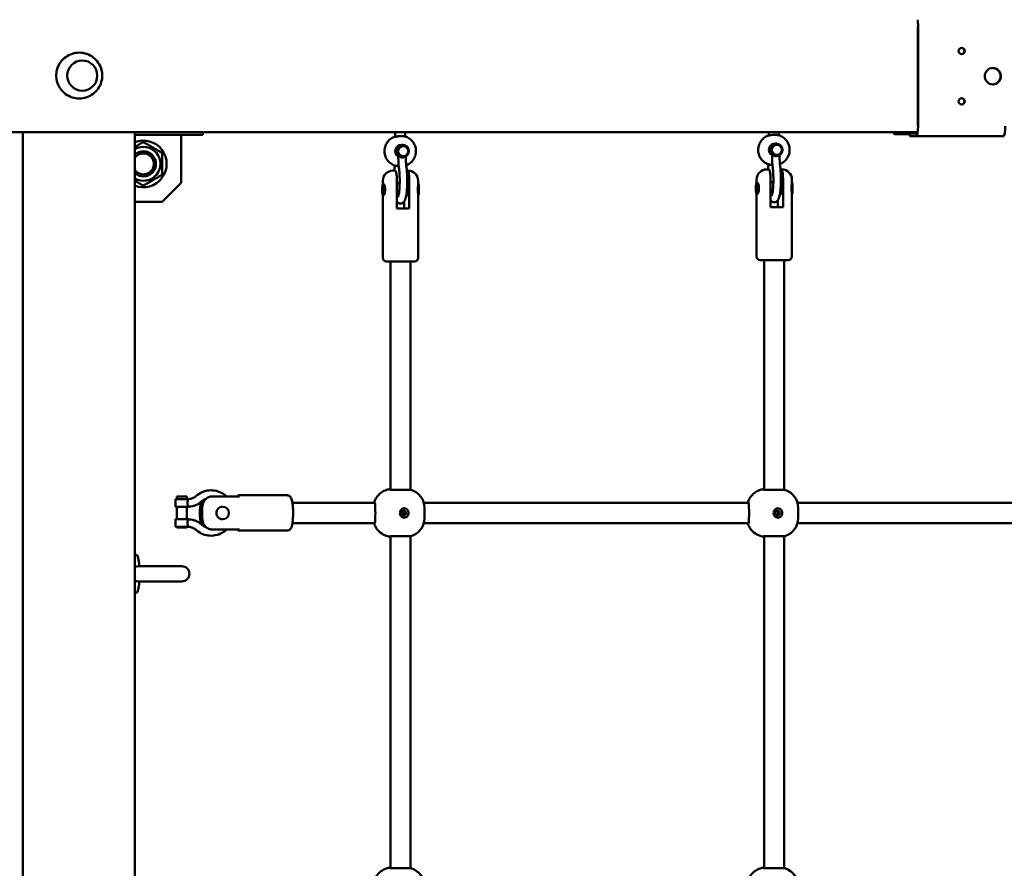
# Model space of a CAD drawing. Units: millimetres. Extents: x -5448 to 5727, y -3926 to 4142.
# Drawn here: x 4003 to 4784, y -419 to 253 of the extents above; entities that cross this region are included whole.
import ezdxf

# ---------------------------------------------------------------- set-up
doc = ezdxf.new("R2010")
doc.units = ezdxf.units.MM
doc.layers.add('Видимый контур (ГОСТ)', color=7, linetype='Continuous', lineweight=50)

msp = doc.modelspace()

# ---------------------------------------------------------------- linework, layer by layer
at = {"layer": 'Видимый контур (ГОСТ)'}
for p, q in [((4715.52, 169.2), (4715.52, 248.2)), ((4715.83, 248.2), (4715.83, 169.2)), ((514.37, 164.2), (4715.52, 164.2)), ((4005.85, 164.2), (4005.85, -1384.81)), ((4005.85, 164.2), (4094.74, 164.2)), ((4094.74, -1380.09), (4094.74, 164.2)), ((4148.83, 162.2), (4148.83, 164.2)), ((4301.22, 160.64), (4301.22, 164.2)), ((4309.22, 160.81), (4309.22, 164.2)), ((4597.52, 161.63), (4597.52, 164.2)), ((4605.52, 161.81), (4605.52, 164.2)), ((4140.39, 162.2), (4094.96, 162.2)), ((4131.52, 124.2), (4131.52, 162.2)), ((4148.83, 162.2), (4140.39, 162.2)), ((4697.19, 162.77), (4702.19, 162.77)), ((4709.39, 162.77), (4702.19, 162.77)), ((4709.39, 163.2), (4709.58, 163.2)), ((4709.39, 163.2), (4709.39, 161.2)), ((4709.58, 161.2), (4709.39, 161.2)), ((4709.58, 163.2), (4714.58, 163.2)), ((4709.58, 161.2), (4714.58, 161.2)), ((4783.72, 161.2), (4714.58, 161.2)), ((4306.24, 154.31), (4307.18, 154.31)), ((4307.18, 153.31), (4307.49, 153.31)), ((4602.55, 155.3), (4603.49, 155.3)), ((4603.49, 154.3), (4603.8, 154.3)), ((4303.71, 145.28), (4303.71, 144.31)), ((4307.18, 145.31), (4307.49, 145.31)), ((4309.71, 145.02), (4309.71, 144.31)), ((4600.02, 146.27), (4600.02, 145.3)), ((4603.49, 146.3), (4603.8, 146.3)), ((4606.02, 146.01), (4606.02, 145.3)), ((4299.46, 133.81), (4301.04, 133.81)), ((4310.46, 133.81), (4310.92, 133.81)), ((4310.92, 133.81), (4311.46, 133.81)), ((4595.77, 134.8), (4597.35, 134.8)), ((4606.76, 134.8), (4607.22, 134.8)), ((4607.22, 134.8), (4607.77, 134.8)), ((4291.46, 125.81), (4291.46, 123.68)), ((4302.57, 103.81), (4302.57, 125.81)), ((4312.44, 125.81), (4312.44, 103.81)), ((4319.46, 125.81), (4319.46, 123.3)), ((4587.77, 126.8), (4587.77, 124.67)), ((4598.87, 104.8), (4598.87, 126.8)), ((4608.75, 126.8), (4608.75, 104.8)), ((4615.77, 126.8), (4615.77, 124.3)), ((4131.52, 124.2), (4116.52, 109.2)), ((4291.67, 123.8), (4291.63, 123.8)), ((4304.78, 123.8), (4302.57, 123.8)), ((4587.97, 124.8), (4587.94, 124.8)), ((4601.09, 124.8), (4598.87, 124.8)), ((4291.46, 113.94), (4291.46, 64.81)), ((4291.67, 113.81), (4291.63, 113.81)), ((4303.79, 113.81), (4302.57, 113.81)), ((4308.35, 103.81), (4308.35, 109.34)), ((4310.43, 113.81), (4309.93, 113.81)), ((4319.46, 114.32), (4319.46, 64.81)), ((4587.77, 114.93), (4587.77, 65.8)), ((4587.97, 114.81), (4587.94, 114.81)), ((4600.1, 114.81), (4598.87, 114.81)), ((4604.66, 104.8), (4604.66, 110.34)), ((4606.74, 114.81), (4606.23, 114.81)), ((4615.77, 115.31), (4615.77, 65.8)), ((4094.74, 109.2), (4116.52, 109.2)), ((4302.57, 103.81), (4312.44, 103.81)), ((4598.87, 104.8), (4608.75, 104.8)), ((4612.77, 62.8), (4590.77, 62.8)), ((4593.77, -119.25), (4593.77, 62.8)), ((4609.77, -119.25), (4609.77, 62.8)), ((4316.46, 61.81), (4294.46, 61.81)), ((4297.46, -119.25), (4297.46, 61.81)), ((4313.46, -119.25), (4313.46, 61.81)), ((4136.08, -124.56), (4128.08, -124.56)), ((4128.08, -126.56), (4128.08, -124.56)), ((4136.08, -126.56), (4136.08, -124.56)), ((4177.81, -124.48), (4156.08, -124.48)), ((4177.03, -123.56), (4215.55, -123.56)), ((4297.06, -119.25), (4313.96, -119.25)), ((4593.37, -119.25), (4610.27, -119.25)), ((4137.08, -126.56), (4127.08, -126.56)), ((4127.08, -132.56), (4127.08, -126.56)), ((4137.08, -132.56), (4127.08, -132.56)), ((4128.08, -142.56), (4128.08, -132.56)), ((4136.08, -142.56), (4136.08, -132.56)), ((4137.08, -126.66), (4137.08, -126.56)), ((4137.08, -132.56), (4137.08, -132.45)), ((4164.04, -132.56), (4164.4, -132.56)), ((4219.76, -129.56), (4285.18, -129.56)), ((4323.92, -129.56), (4581.48, -129.56)), ((4620.22, -129.56), (4837.94, -129.56)), ((4146.61, -140.87), (4146.61, -134.24)), ((4148.18, -134.24), (4148.18, -140.87)), ((4324.46, -133.56), (4324.46, -141.56)), ((4620.77, -133.56), (4620.77, -141.56)), ((4137.08, -142.56), (4127.08, -142.56)), ((4127.08, -148.56), (4127.08, -142.56)), ((4137.08, -142.66), (4137.08, -142.56)), ((4164.04, -142.55), (4164.4, -142.55)), ((4219.76, -145.56), (4285.18, -145.56)), ((4323.92, -145.56), (4581.48, -145.56)), ((4620.22, -145.56), (4837.94, -145.56)), ((4137.08, -148.56), (4127.08, -148.56)), ((4128.08, -148.56), (4128.08, -149.06)), ((4128.08, -149.06), (4136.08, -149.06)), ((4136.08, -148.56), (4136.08, -149.06)), ((4137.08, -148.56), (4137.08, -148.45)), ((4156.08, -150.63), (4177.81, -150.63)), ((4177.03, -151.56), (4215.55, -151.56)), ((4313.96, -155.87), (4297.06, -155.87)), ((4297.46, -419.25), (4297.46, -155.87)), ((4313.46, -419.25), (4313.46, -155.87)), ((4610.27, -155.87), (4593.37, -155.87)), ((4593.77, -419.25), (4593.77, -155.87)), ((4609.77, -419.25), (4609.77, -155.87)), ((4094.74, -170.8), (4096.22, -170.8)), ((4098.53, -179.8), (4097.97, -175.8)), ((4132.03, -179.8), (4097.5, -179.8)), ((4097.5, -191.8), (4132.03, -191.8)), ((4098.53, -191.8), (4097.97, -195.8)), ((4094.74, -200.8), (4096.22, -200.8)), ((4297.06, -419.25), (4313.96, -419.25)), ((4593.37, -419.25), (4610.27, -419.25))]:
    msp.add_line(p, q, dxfattribs=at)
for centre, radius, start, end in [((4101.52, 139.2), 18.5, 248.49462, 111.50538), ((4101.52, 139.2), 13.5, 239.8436, 120.1564), ((4101.52, 139.2), 10, 227.29772, 132.70228), ((4101.52, 139.2), 10, 227.29859, 132.70141), ((4101.52, 139.2), 8.33, 215.52849, 144.47151), ((4299.46, 125.81), 8, 90, 180), ((4311.46, 125.81), 8, 0, 90), ((4595.77, 126.8), 8, 90, 180), ((4607.77, 126.8), 8, 0, 90), ((4294.46, 64.81), 3, 180, 270), ((4316.46, 64.81), 3, 270, 0), ((4590.77, 65.8), 3, 180, 270), ((4612.77, 65.8), 3, 270, 0), ((4309.46, -133.56), 15, 0, 72.5424), ((4605.77, -133.56), 15, 0, 72.5424), ((4309.46, -141.56), 15, 287.4576, 0), ((4605.77, -141.56), 15, 287.4576, 0), ((4132.03, -185.8), 6, 270, 90), ((4309.46, -433.56), 15, 0, 72.5424), ((4605.77, -433.56), 15, 0, 72.5424)]:
    msp.add_arc(centre, radius, start, end, dxfattribs=at)
for centre, major_axis, ratio, start_param, end_param in [((4714.58, 248.2), (0, 8), 0.156434, 4.712389, 5.435123), ((4750.09, 228.7), (0, -2.5), 0.987688, 0.063396, 3.078196), ((4050.29, 209.2), (0, -18), 0.987688, 4.00766, 5.417118), ((4774.78, 208.7), (0, -6.5), 0.987688, 0.024369, 3.117223), ((4750.09, 188.7), (0, -2.5), 0.987688, 0.063396, 3.078196), ((4094.96, 160.2), (0, 4), 0.987688, 0, 0.055934), ((4697.19, 170.77), (0, -8), 0.156434, 5.675554, 6.283185), ((4714.58, 169.2), (0, -8), 0.156434, 0, 1.570796), ((4714.58, 169.2), (0, -6), 0.156434, 0, 0.585686), ((4783.72, 169.2), (0, -8), 0.156434, 0, 1.570796), ((4094.96, 160.2), (0, 2), 0.987688, 0, 0.112044), ((4306.24, 149.31), (0, 5), 0.987688, 0, 2.603559), ((4307.18, 149.31), (0, -4), 0.987688, 3.141593, 6.283185), ((4602.55, 150.3), (0, 5), 0.987688, 0, 2.603559), ((4603.49, 150.3), (0, -4), 0.987688, 3.141593, 6.283185), ((4310.4, 118.81), (0, -5), 0.156434, 6.23846, 8.926988), ((4319.29, 118.81), (0, 5), 0.156434, 3.364007, 6.060771), ((4606.7, 119.8), (0, -5), 0.156434, 6.23846, 8.926988), ((4615.59, 119.8), (0, 5), 0.156434, 3.364007, 6.060771), ((4177.03, -137.56), (0, 14), 0.156434, 5.917978, 6.648393), ((4284.87, -137.56), (0, 8.5), 0.156434, 0, 0.344701), ((4581.18, -137.56), (0, 8.5), 0.156434, 0, 0.344701), ((4284.19, -137.56), (0, -8.5), 0.156434, 1.080839, 2.060754), ((4580.5, -137.56), (0, -8.5), 0.156434, 1.080839, 2.060754), ((4284.87, -137.56), (0, -8.5), 0.156434, 5.938484, 6.283185), ((4581.18, -137.56), (0, -8.5), 0.156434, 5.938484, 6.283185), ((4177.03, -137.56), (0, -14), 0.156434, 5.917978, 6.648393), ((4096.22, -185.8), (0, 15), 0.156434, 5.123906, 6.283185), ((4096.22, -185.8), (0, -15), 0.156434, 0, 1.159279)]:
    msp.add_ellipse(centre, major_axis=major_axis, ratio=ratio, start_param=start_param, end_param=end_param, dxfattribs=at)
for centre, major_axis, ratio in [((4750.4, 228.7), (0, 2.5), 0.987688), ((4053.11, 209.2), (0, 12), 0.987688), ((4053.11, 209.2), (0, 12), 0.987688), ((4775.09, 208.7), (0, -6.5), 0.987688), ((4750.4, 188.7), (0, 2.5), 0.987688), ((4307.18, 149.31), (0, -5), 0.987688), ((4307.49, 149.31), (0, -4), 0.987688), ((4603.49, 150.3), (0, -5), 0.987688), ((4603.8, 150.3), (0, -4), 0.987688), ((4291.63, 118.81), (0, -5), 0.156434), ((4587.94, 119.8), (0, -5), 0.156434), ((4164.4, -137.56), (0, 5), 0.987688), ((4308.12, -137.56), (0, -1.75), 0.987688), ((4604.43, -137.56), (0, -1.75), 0.987688)]:
    msp.add_ellipse(centre, major_axis=major_axis, ratio=ratio, dxfattribs=at)
for points, knots in [([(4036.75, 197.54), (4038, 196.05), (4039.49, 194.76), (4042.81, 192.72), (4044.64, 191.97), (4048.45, 191.08), (4050.42, 190.94), (4054.3, 191.29), (4056.21, 191.78), (4059.77, 193.33), (4061.42, 194.39), (4064.31, 196.97), (4065.54, 198.49), (4067.46, 201.83), (4068.16, 203.65), (4068.93, 207.43), (4069.02, 209.38), (4068.57, 213.21), (4068.04, 215.1), (4066.4, 218.61), (4065.3, 220.24), (4062.63, 223.07), (4061.06, 224.27), (4057.62, 226.11), (4055.75, 226.76), (4051.9, 227.42), (4049.93, 227.45), (4046.07, 226.87), (4044.2, 226.27), (4040.73, 224.51), (4039.15, 223.36), (4037.43, 221.63), (4037.08, 221.25), (4036.75, 220.86)], [3.84602, 3.84602, 3.84602, 3.84602, 4.166656, 4.166656, 4.484943, 4.484943, 4.801572, 4.801572, 5.117877, 5.117877, 5.435304, 5.435304, 5.754867, 5.754867, 6.07675, 6.07675, 6.40022, 6.40022, 6.7239, 6.7239, 7.04632, 7.04632, 7.366517, 7.366517, 7.684424, 7.684424, 8.000884, 8.000884, 8.317291, 8.317291, 8.635053, 8.635053, 8.719748, 8.719748, 8.719748, 8.719748]), ([(4304.02, 137.32), (4302.95, 137.38), (4301.88, 137.58), (4299.66, 138.32), (4298.53, 138.92), (4296.5, 140.44), (4295.6, 141.37), (4294.15, 143.47), (4293.59, 144.63), (4292.86, 147.09), (4292.7, 148.37), (4292.77, 150.93), (4293.01, 152.21), (4293.87, 154.62), (4294.5, 155.75), (4296.07, 157.76), (4297.02, 158.63), (4299.04, 159.98), (4300.11, 160.48), (4301.22, 160.81)], [4.756844, 4.756844, 4.756844, 4.756844, 5.027827, 5.027827, 5.347318, 5.347318, 5.667146, 5.667146, 5.987368, 5.987368, 6.30789, 6.30789, 6.62851, 6.62851, 6.948991, 6.948991, 7.269145, 7.269145, 7.561966, 7.561966, 7.561966, 7.561966]), ([(4301.22, 160.64), (4301.22, 160.63), (4301.23, 160.62), (4301.35, 160.62), (4301.53, 160.66), (4302.09, 160.79), (4302.46, 160.89), (4303.27, 161.06), (4303.76, 161.15), (4304.8, 161.27), (4305.34, 161.31), (4305.84, 161.31)], [1.1539771, 1.1539771, 1.1539771, 1.1539771, 1.2155202, 1.2155202, 1.3674955, 1.3674955, 1.5194708, 1.5194708, 1.6713756, 1.6713756, 1.8232804, 1.8232804, 1.8232804, 1.8232804]), ([(4309.97, 138.06), (4311.03, 138.46), (4312.02, 139), (4313.94, 140.44), (4314.83, 141.37), (4316.28, 143.47), (4316.84, 144.63), (4317.57, 147.09), (4317.74, 148.37), (4317.67, 150.93), (4317.43, 152.21), (4316.56, 154.62), (4315.93, 155.75), (4314.36, 157.76), (4313.42, 158.63), (4311.3, 160.04), (4310.13, 160.57), (4307.91, 161.17), (4306.88, 161.31), (4305.84, 161.31)], [1.930052, 1.930052, 1.930052, 1.930052, 2.213571, 2.213571, 2.533398, 2.533398, 2.853621, 2.853621, 3.174143, 3.174143, 3.494762, 3.494762, 3.815244, 3.815244, 4.135398, 4.135398, 4.455155, 4.455155, 4.716312, 4.716312, 4.716312, 4.716312]), ([(4600.32, 138.31), (4599.25, 138.37), (4598.19, 138.57), (4595.97, 139.31), (4594.83, 139.91), (4592.8, 141.43), (4591.91, 142.36), (4590.46, 144.46), (4589.9, 145.62), (4589.17, 148.08), (4589, 149.36), (4589.07, 151.92), (4589.31, 153.2), (4590.18, 155.61), (4590.81, 156.74), (4592.38, 158.75), (4593.32, 159.63), (4595.35, 160.97), (4596.41, 161.47), (4597.52, 161.81)], [4.756844, 4.756844, 4.756844, 4.756844, 5.027827, 5.027827, 5.347318, 5.347318, 5.667146, 5.667146, 5.987368, 5.987368, 6.30789, 6.30789, 6.62851, 6.62851, 6.948991, 6.948991, 7.269145, 7.269145, 7.561966, 7.561966, 7.561966, 7.561966]), ([(4597.52, 161.63), (4597.52, 161.62), (4597.54, 161.61), (4597.65, 161.61), (4597.84, 161.65), (4598.4, 161.78), (4598.77, 161.88), (4599.58, 162.05), (4600.07, 162.14), (4601.1, 162.27), (4601.65, 162.3), (4602.15, 162.3)], [1.1539771, 1.1539771, 1.1539771, 1.1539771, 1.2155202, 1.2155202, 1.3674955, 1.3674955, 1.5194708, 1.5194708, 1.6713756, 1.6713756, 1.8232804, 1.8232804, 1.8232804, 1.8232804]), ([(4606.28, 139.05), (4607.33, 139.45), (4608.33, 139.99), (4610.24, 141.43), (4611.14, 142.36), (4612.59, 144.46), (4613.15, 145.62), (4613.88, 148.08), (4614.05, 149.36), (4613.97, 151.92), (4613.73, 153.2), (4612.87, 155.61), (4612.24, 156.74), (4610.67, 158.75), (4609.72, 159.63), (4607.61, 161.03), (4606.44, 161.56), (4604.22, 162.16), (4603.18, 162.3), (4602.15, 162.3)], [1.930052, 1.930052, 1.930052, 1.930052, 2.213571, 2.213571, 2.533398, 2.533398, 2.853621, 2.853621, 3.174143, 3.174143, 3.494762, 3.494762, 3.815244, 3.815244, 4.135398, 4.135398, 4.455155, 4.455155, 4.716312, 4.716312, 4.716312, 4.716312]), ([(4303.71, 145.28), (4303.71, 145.3), (4303.72, 145.31), (4303.81, 145.31), (4303.95, 145.25), (4304.37, 145.04), (4304.65, 144.9), (4305.24, 144.66), (4305.61, 144.53), (4306.38, 144.36), (4306.8, 144.31), (4307.18, 144.31)], [0.8861472, 0.8861472, 0.8861472, 0.8861472, 0.9326607, 0.9326607, 1.0496206, 1.0496206, 1.1665805, 1.1665805, 1.2827858, 1.2827858, 1.3989911, 1.3989911, 1.3989911, 1.3989911]), ([(4303.71, 144.31), (4303.71, 143.66), (4303.72, 143.02), (4303.75, 141.73), (4303.77, 141.1), (4303.83, 139.85), (4303.86, 139.24), (4303.95, 138.05), (4304, 137.48), (4304.11, 136.37), (4304.18, 135.84), (4304.25, 135.33)], [3.1415927, 3.1415927, 3.1415927, 3.1415927, 3.2862844, 3.2862844, 3.430976, 3.430976, 3.5756677, 3.5756677, 3.7203594, 3.7203594, 3.8650511, 3.8650511, 3.8650511, 3.8650511]), ([(4309.71, 144.31), (4309.71, 143.71), (4309.72, 143.11), (4309.74, 141.92), (4309.77, 141.33), (4309.82, 140.18), (4309.85, 139.62), (4309.93, 138.54), (4309.97, 138.02), (4310.08, 137.04), (4310.13, 136.58), (4310.19, 136.15)], [3.1415927, 3.1415927, 3.1415927, 3.1415927, 3.2862844, 3.2862844, 3.430976, 3.430976, 3.5756677, 3.5756677, 3.7203594, 3.7203594, 3.8650511, 3.8650511, 3.8650511, 3.8650511]), ([(4600.02, 146.27), (4600.02, 146.29), (4600.03, 146.3), (4600.12, 146.3), (4600.26, 146.24), (4600.68, 146.03), (4600.95, 145.9), (4601.55, 145.65), (4601.91, 145.53), (4602.69, 145.35), (4603.1, 145.3), (4603.49, 145.3)], [0.8861472, 0.8861472, 0.8861472, 0.8861472, 0.9326607, 0.9326607, 1.0496206, 1.0496206, 1.1665805, 1.1665805, 1.2827858, 1.2827858, 1.3989911, 1.3989911, 1.3989911, 1.3989911]), ([(4600.02, 145.3), (4600.02, 144.65), (4600.02, 144.01), (4600.05, 142.72), (4600.08, 142.09), (4600.13, 140.84), (4600.17, 140.23), (4600.26, 139.05), (4600.31, 138.47), (4600.42, 137.36), (4600.48, 136.83), (4600.55, 136.32)], [3.1415927, 3.1415927, 3.1415927, 3.1415927, 3.2862844, 3.2862844, 3.430976, 3.430976, 3.5756677, 3.5756677, 3.7203594, 3.7203594, 3.8650511, 3.8650511, 3.8650511, 3.8650511]), ([(4606.02, 145.3), (4606.02, 144.7), (4606.02, 144.1), (4606.05, 142.91), (4606.07, 142.32), (4606.13, 141.17), (4606.16, 140.61), (4606.24, 139.53), (4606.28, 139.02), (4606.38, 138.03), (4606.44, 137.57), (4606.5, 137.14)], [3.1415927, 3.1415927, 3.1415927, 3.1415927, 3.2862844, 3.2862844, 3.430976, 3.430976, 3.5756677, 3.5756677, 3.7203594, 3.7203594, 3.8650511, 3.8650511, 3.8650511, 3.8650511]), ([(4300.73, 136.15), (4300.79, 136.58), (4300.84, 137.04), (4300.91, 137.65), (4300.92, 137.77), (4300.93, 137.9)], [5.5597268, 5.5597268, 5.5597268, 5.5597268, 5.7044185, 5.7044185, 5.7395526, 5.7395526, 5.7395526, 5.7395526]), ([(4302.57, 125.81), (4302.57, 126.28), (4302.56, 126.79), (4302.53, 127.79), (4302.5, 128.28), (4302.45, 129.16), (4302.41, 129.63), (4302.31, 130.5), (4302.26, 130.9), (4302.15, 131.61), (4302.08, 131.97), (4301.93, 132.59), (4301.84, 132.85), (4301.66, 133.32), (4301.54, 133.53), (4301.28, 133.77), (4301.16, 133.81), (4301.04, 133.81)], [-1.64603, -1.64603, -1.64603, -1.64603, -1.505469, -1.505469, -1.364907, -1.364907, -1.219676, -1.219676, -1.074445, -1.074445, -0.916536, -0.916536, -0.758627, -0.758627, -0.534822, -0.534822, -0.311017, -0.311017, -0.311017, -0.311017]), ([(4310.19, 136.15), (4310.39, 134.73), (4310.54, 133.14), (4310.74, 129.82), (4310.79, 128.11), (4310.81, 124.69), (4310.78, 122.98), (4310.63, 119.7), (4310.51, 118.13), (4310.18, 115.23), (4309.97, 113.92), (4309.41, 111.45), (4309.23, 110.45), (4308.09, 109.01), (4307.87, 108.77), (4307.21, 108.26), (4306.71, 107.99), (4305.68, 107.79), (4305.2, 107.79), (4304.35, 107.97), (4303.98, 108.13), (4303.3, 108.55), (4303.03, 108.8), (4302.72, 109.14), (4302.64, 109.24), (4302.57, 109.34)], [5.559727, 5.559727, 5.559727, 5.559727, 5.912125, 5.912125, 6.24562, 6.24562, 6.575409, 6.575409, 6.907359, 6.907359, 7.251277, 7.251277, 7.658928, 7.658928, 7.73449, 7.73449, 7.823582, 7.823582, 7.886215, 7.886215, 7.949077, 7.949077, 8.027523, 8.027523, 8.061691, 8.061691, 8.061691, 8.061691]), ([(4304.25, 135.33), (4304.39, 134.32), (4304.51, 133.15), (4304.69, 130.57), (4304.76, 129.13), (4304.82, 126.18), (4304.81, 124.66), (4304.73, 121.72), (4304.65, 120.29), (4304.43, 117.71), (4304.3, 116.55), (4304, 114.68), (4303.83, 113.93), (4303.63, 113.24), (4303.58, 113.09), (4303.51, 112.9), (4303.48, 112.84), (4303.47, 112.83), (4303.47, 112.83), (4303.47, 112.83)], [5.559727, 5.559727, 5.559727, 5.559727, 5.849817, 5.849817, 6.154875, 6.154875, 6.464711, 6.464711, 6.774149, 6.774149, 7.077395, 7.077395, 7.360448, 7.360448, 7.47154, 7.47154, 7.559012, 7.559012, 7.573374, 7.573374, 7.573374, 7.573374]), ([(4310.92, 133.81), (4311.03, 133.81), (4311.16, 133.77), (4311.41, 133.53), (4311.54, 133.32), (4311.72, 132.85), (4311.8, 132.59), (4311.95, 131.97), (4312.02, 131.61), (4312.14, 130.9), (4312.19, 130.5), (4312.28, 129.63), (4312.32, 129.16), (4312.38, 128.28), (4312.4, 127.79), (4312.44, 126.79), (4312.44, 126.28), (4312.44, 125.81)], [0.311017, 0.311017, 0.311017, 0.311017, 0.534822, 0.534822, 0.758627, 0.758627, 0.916536, 0.916536, 1.074445, 1.074445, 1.219676, 1.219676, 1.364907, 1.364907, 1.505469, 1.505469, 1.64603, 1.64603, 1.64603, 1.64603]), ([(4597.04, 137.14), (4597.09, 137.57), (4597.15, 138.03), (4597.21, 138.64), (4597.22, 138.76), (4597.24, 138.89)], [5.5597268, 5.5597268, 5.5597268, 5.5597268, 5.7044185, 5.7044185, 5.7395526, 5.7395526, 5.7395526, 5.7395526]), ([(4598.87, 126.8), (4598.87, 127.27), (4598.87, 127.78), (4598.83, 128.78), (4598.81, 129.27), (4598.75, 130.15), (4598.71, 130.62), (4598.62, 131.49), (4598.57, 131.89), (4598.45, 132.6), (4598.38, 132.96), (4598.23, 133.58), (4598.15, 133.84), (4597.97, 134.31), (4597.84, 134.52), (4597.59, 134.77), (4597.46, 134.8), (4597.35, 134.8)], [-1.64603, -1.64603, -1.64603, -1.64603, -1.505469, -1.505469, -1.364907, -1.364907, -1.219676, -1.219676, -1.074445, -1.074445, -0.916536, -0.916536, -0.758627, -0.758627, -0.534822, -0.534822, -0.311017, -0.311017, -0.311017, -0.311017]), ([(4606.5, 137.14), (4606.69, 135.72), (4606.84, 134.13), (4607.05, 130.81), (4607.1, 129.1), (4607.12, 125.68), (4607.09, 123.97), (4606.93, 120.69), (4606.81, 119.12), (4606.48, 116.22), (4606.28, 114.91), (4605.72, 112.44), (4605.53, 111.44), (4604.39, 110), (4604.18, 109.76), (4603.51, 109.25), (4603.02, 108.98), (4601.98, 108.78), (4601.51, 108.78), (4600.66, 108.96), (4600.28, 109.12), (4599.61, 109.54), (4599.34, 109.79), (4599.03, 110.13), (4598.95, 110.23), (4598.87, 110.34)], [5.559727, 5.559727, 5.559727, 5.559727, 5.912125, 5.912125, 6.24562, 6.24562, 6.575409, 6.575409, 6.907359, 6.907359, 7.251277, 7.251277, 7.658928, 7.658928, 7.73449, 7.73449, 7.823582, 7.823582, 7.886215, 7.886215, 7.949077, 7.949077, 8.027523, 8.027523, 8.061691, 8.061691, 8.061691, 8.061691]), ([(4600.55, 136.32), (4600.69, 135.31), (4600.81, 134.14), (4601, 131.56), (4601.06, 130.12), (4601.12, 127.17), (4601.12, 125.65), (4601.03, 122.71), (4600.95, 121.28), (4600.74, 118.7), (4600.6, 117.54), (4600.3, 115.67), (4600.14, 114.92), (4599.94, 114.23), (4599.89, 114.08), (4599.81, 113.89), (4599.79, 113.84), (4599.78, 113.82), (4599.78, 113.82), (4599.78, 113.82)], [5.559727, 5.559727, 5.559727, 5.559727, 5.849817, 5.849817, 6.154875, 6.154875, 6.464711, 6.464711, 6.774149, 6.774149, 7.077395, 7.077395, 7.360448, 7.360448, 7.47154, 7.47154, 7.559012, 7.559012, 7.573374, 7.573374, 7.573374, 7.573374]), ([(4607.22, 134.8), (4607.34, 134.8), (4607.47, 134.77), (4607.72, 134.52), (4607.84, 134.31), (4608.03, 133.84), (4608.11, 133.58), (4608.26, 132.96), (4608.33, 132.6), (4608.44, 131.89), (4608.5, 131.49), (4608.59, 130.62), (4608.63, 130.15), (4608.69, 129.27), (4608.71, 128.78), (4608.74, 127.78), (4608.75, 127.27), (4608.75, 126.8)], [0.311017, 0.311017, 0.311017, 0.311017, 0.534822, 0.534822, 0.758627, 0.758627, 0.916536, 0.916536, 1.074445, 1.074445, 1.219676, 1.219676, 1.364907, 1.364907, 1.505469, 1.505469, 1.64603, 1.64603, 1.64603, 1.64603]), ([(4291.56, 123.79), (4291.58, 123.8), (4291.61, 123.81), (4291.73, 123.81), (4291.88, 123.68), (4292.24, 123.17), (4292.45, 122.79), (4292.82, 121.9), (4293, 121.35), (4293.26, 120.12), (4293.33, 119.44), (4293.33, 118.18), (4293.26, 117.5), (4293, 116.27), (4292.82, 115.72), (4292.45, 114.83), (4292.24, 114.45), (4291.88, 113.94), (4291.73, 113.81), (4291.61, 113.81), (4291.58, 113.82), (4291.56, 113.83)], [0.712355, 0.712355, 0.712355, 0.712355, 0.7607, 0.7607, 0.950816, 0.950816, 1.140932, 1.140932, 1.331167, 1.331167, 1.521401, 1.521401, 1.711635, 1.711635, 1.901869, 1.901869, 2.091985, 2.091985, 2.282101, 2.282101, 2.330446, 2.330446, 2.330446, 2.330446]), ([(4319.46, 114.32), (4319.46, 114.56), (4319.43, 114.9), (4319.35, 115.72), (4319.28, 116.27), (4319.19, 117.5), (4319.16, 118.18), (4319.16, 119.44), (4319.19, 120.12), (4319.28, 121.35), (4319.35, 121.9), (4319.43, 122.72), (4319.46, 123.06), (4319.46, 123.3)], [0.978908, 0.978908, 0.978908, 0.978908, 1.140932, 1.140932, 1.331167, 1.331167, 1.521401, 1.521401, 1.711635, 1.711635, 1.901869, 1.901869, 2.063894, 2.063894, 2.063894, 2.063894]), ([(4587.87, 124.78), (4587.89, 124.79), (4587.91, 124.8), (4588.04, 124.8), (4588.19, 124.67), (4588.55, 124.16), (4588.76, 123.78), (4589.12, 122.9), (4589.31, 122.34), (4589.56, 121.11), (4589.63, 120.43), (4589.63, 119.17), (4589.56, 118.49), (4589.31, 117.26), (4589.12, 116.71), (4588.76, 115.82), (4588.55, 115.44), (4588.19, 114.93), (4588.04, 114.8), (4587.91, 114.8), (4587.89, 114.81), (4587.87, 114.83)], [0.712355, 0.712355, 0.712355, 0.712355, 0.7607, 0.7607, 0.950816, 0.950816, 1.140932, 1.140932, 1.331167, 1.331167, 1.521401, 1.521401, 1.711635, 1.711635, 1.901869, 1.901869, 2.091985, 2.091985, 2.282101, 2.282101, 2.330446, 2.330446, 2.330446, 2.330446]), ([(4615.77, 115.31), (4615.77, 115.56), (4615.74, 115.89), (4615.65, 116.71), (4615.59, 117.26), (4615.49, 118.49), (4615.46, 119.17), (4615.46, 120.43), (4615.49, 121.11), (4615.59, 122.34), (4615.65, 122.9), (4615.74, 123.71), (4615.77, 124.05), (4615.77, 124.3)], [0.978908, 0.978908, 0.978908, 0.978908, 1.140932, 1.140932, 1.331167, 1.331167, 1.521401, 1.521401, 1.711635, 1.711635, 1.901869, 1.901869, 2.063894, 2.063894, 2.063894, 2.063894]), ([(4137.02, -126.56), (4137.49, -126.56), (4137.96, -126.52), (4138.89, -126.39), (4139.35, -126.28), (4140.25, -126.01), (4140.7, -125.84), (4141.55, -125.44), (4141.96, -125.21), (4142.75, -124.69), (4143.13, -124.39), (4143.48, -124.08)], [3.1415927, 3.1415927, 3.1415927, 3.1415927, 3.2862844, 3.2862844, 3.430976, 3.430976, 3.5756677, 3.5756677, 3.7203594, 3.7203594, 3.8650511, 3.8650511, 3.8650511, 3.8650511]), ([(4143.48, -124.08), (4144.91, -122.81), (4146.53, -121.76), (4150.03, -120.25), (4151.89, -119.78), (4155.68, -119.46), (4157.59, -119.61), (4161.28, -120.5), (4163.06, -121.24), (4165.7, -122.89), (4166.66, -123.64), (4167.53, -124.48)], [5.559727, 5.559727, 5.559727, 5.559727, 5.879597, 5.879597, 6.198765, 6.198765, 6.517562, 6.517562, 6.836478, 6.836478, 7.039758, 7.039758, 7.039758, 7.039758]), ([(4156.08, -124.48), (4155.62, -124.48), (4155.11, -124.53), (4154.12, -124.73), (4153.64, -124.88), (4152.77, -125.25), (4152.31, -125.5), (4151.45, -126.1), (4151.05, -126.44), (4150.35, -127.16), (4149.99, -127.61), (4149.38, -128.58), (4149.12, -129.1), (4148.66, -130.28), (4148.45, -131.07), (4148.21, -132.67), (4148.18, -133.49), (4148.18, -134.24)], [-1.64603, -1.64603, -1.64603, -1.64603, -1.505469, -1.505469, -1.364907, -1.364907, -1.219676, -1.219676, -1.074445, -1.074445, -0.916536, -0.916536, -0.758627, -0.758627, -0.534822, -0.534822, -0.311017, -0.311017, -0.311017, -0.311017]), ([(4215.55, -123.56), (4215.94, -123.56), (4216.33, -123.63), (4217.03, -123.89), (4217.33, -124.07), (4217.88, -124.49), (4218.09, -124.72), (4218.54, -125.3), (4218.7, -125.62), (4219.26, -126.85), (4219.46, -127.76), (4219.84, -129.97), (4219.99, -131.22), (4220.18, -133.77), (4220.24, -135.04), (4220.28, -137.61), (4220.27, -138.9), (4220.18, -141.4), (4220.1, -142.61), (4219.87, -144.87), (4219.73, -145.92), (4219.32, -147.93), (4219.16, -148.77), (4218.36, -150.05), (4218.18, -150.31), (4217.61, -150.86), (4217.2, -151.17), (4216.3, -151.49), (4215.93, -151.56), (4215.55, -151.56)], [4.712389, 4.712389, 4.712389, 4.712389, 4.768809, 4.768809, 4.83124, 4.83124, 4.912428, 4.912428, 5.045175, 5.045175, 5.447701, 5.447701, 5.835655, 5.835655, 6.176955, 6.176955, 6.51062, 6.51062, 6.845675, 6.845675, 7.193473, 7.193473, 7.607781, 7.607781, 7.702889, 7.702889, 7.799422, 7.799422, 7.853982, 7.853982, 7.853982, 7.853982]), ([(4297.46, -118.64), (4296.38, -118.75), (4295.34, -118.97), (4292.86, -119.77), (4291.57, -120.45), (4289.21, -122.05), (4288.29, -122.96), (4286.59, -124.91), (4286.03, -125.84), (4285.21, -127.37), (4284.96, -127.97), (4284.61, -128.89), (4284.49, -129.24), (4284.39, -129.56)], [1.5869008, 1.5869008, 1.5869008, 1.5869008, 1.6208973, 1.6208973, 1.6759961, 1.6759961, 1.7479882, 1.7479882, 1.8535474, 1.8535474, 1.9591066, 1.9591066, 2.0391975, 2.0391975, 2.0391975, 2.0391975]), ([(4297.06, -119.25), (4296.89, -119.25), (4296.93, -119.17), (4297.27, -119.03), (4297.36, -118.99), (4297.46, -118.96)], [2.7291796, 2.7291796, 2.7291796, 2.7291796, 3.0544466, 3.0544466, 3.1388298, 3.1388298, 3.1388298, 3.1388298]), ([(4593.77, -118.64), (4592.69, -118.75), (4591.65, -118.97), (4589.17, -119.77), (4587.88, -120.45), (4585.51, -122.05), (4584.6, -122.96), (4582.89, -124.91), (4582.34, -125.84), (4581.52, -127.37), (4581.26, -127.97), (4580.91, -128.89), (4580.8, -129.24), (4580.7, -129.56)], [1.5869008, 1.5869008, 1.5869008, 1.5869008, 1.6208973, 1.6208973, 1.6759961, 1.6759961, 1.7479882, 1.7479882, 1.8535474, 1.8535474, 1.9591066, 1.9591066, 2.0391975, 2.0391975, 2.0391975, 2.0391975]), ([(4593.37, -119.25), (4593.2, -119.25), (4593.24, -119.17), (4593.58, -119.03), (4593.67, -118.99), (4593.77, -118.96)], [2.7291796, 2.7291796, 2.7291796, 2.7291796, 3.0544466, 3.0544466, 3.1388298, 3.1388298, 3.1388298, 3.1388298]), ([(4137.08, -132.45), (4137.08, -132.42), (4137.08, -132.37), (4137.04, -132.17), (4136.96, -131.94), (4136.81, -131.42), (4136.71, -131.09), (4136.55, -130.35), (4136.5, -129.95), (4136.5, -129.17), (4136.55, -128.76), (4136.71, -128.03), (4136.81, -127.7), (4136.96, -127.18), (4137.04, -126.95), (4137.08, -126.74), (4137.08, -126.7), (4137.08, -126.66)], [0.5436626, 0.5436626, 0.5436626, 0.5436626, 0.5825356, 0.5825356, 0.6987409, 0.6987409, 0.8157008, 0.8157008, 0.9326607, 0.9326607, 1.0496206, 1.0496206, 1.1665805, 1.1665805, 1.2827858, 1.2827858, 1.3216588, 1.3216588, 1.3216588, 1.3216588]), ([(4137.08, -132.56), (4137.82, -132.55), (4138.57, -132.5), (4140.06, -132.28), (4140.8, -132.11), (4142.27, -131.67), (4142.98, -131.4), (4144.36, -130.75), (4145.03, -130.37), (4146.31, -129.53), (4146.91, -129.06), (4147.48, -128.55)], [3.1454827, 3.1454827, 3.1454827, 3.1454827, 3.2862844, 3.2862844, 3.430976, 3.430976, 3.5756677, 3.5756677, 3.7203594, 3.7203594, 3.8650511, 3.8650511, 3.8650511, 3.8650511]), ([(4146.85, -143.74), (4146.7, -142.94), (4146.6, -142.16), (4146.45, -140.54), (4146.4, -139.7), (4146.35, -137.99), (4146.35, -137.12), (4146.4, -135.41), (4146.45, -134.57), (4146.6, -132.95), (4146.7, -132.17), (4146.85, -131.37)], [2.250491, 2.250491, 2.250491, 2.250491, 2.606931, 2.606931, 2.963372, 2.963372, 3.319813, 3.319813, 3.676254, 3.676254, 4.032695, 4.032695, 4.032695, 4.032695]), ([(4146.61, -134.24), (4146.61, -133.49), (4146.65, -132.67), (4146.89, -131.07), (4147.09, -130.28), (4147.56, -129.1), (4147.82, -128.58), (4148.15, -128.04), (4148.19, -127.99), (4148.22, -127.94)], [0.3110171, 0.3110171, 0.3110171, 0.3110171, 0.5348223, 0.5348223, 0.7586274, 0.7586274, 0.9165364, 0.9165364, 0.9332616, 0.9332616, 0.9332616, 0.9332616]), ([(4147.48, -128.55), (4148.43, -127.7), (4149.51, -127.01), (4150.86, -126.43), (4151.06, -126.35), (4151.26, -126.28)], [5.5597268, 5.5597268, 5.5597268, 5.5597268, 5.8799515, 5.8799515, 5.9335779, 5.9335779, 5.9335779, 5.9335779]), ([(4164.26, -142.56), (4163.63, -142.56), (4162.97, -142.43), (4161.79, -141.92), (4161.26, -141.53), (4160.42, -140.65), (4160.06, -140.09), (4159.58, -138.86), (4159.46, -138.19), (4159.46, -136.92), (4159.58, -136.25), (4160.06, -135.02), (4160.42, -134.46), (4161.26, -133.58), (4161.79, -133.2), (4162.97, -132.68), (4163.63, -132.56), (4164.34, -132.56), (4164.42, -132.56), (4164.5, -132.56)], [0, 0, 0, 0, 0.190234, 0.190234, 0.380468, 0.380468, 0.570584, 0.570584, 0.7607, 0.7607, 0.950816, 0.950816, 1.140932, 1.140932, 1.331167, 1.331167, 1.521401, 1.521401, 1.545657, 1.545657, 1.545657, 1.545657]), ([(4284.87, -129.06), (4285.04, -129.06), (4285.15, -129.28), (4285.25, -130.16), (4285.25, -130.83), (4285.28, -132.15), (4285.3, -132.82), (4285.36, -133.56)], [2.7291796, 2.7291796, 2.7291796, 2.7291796, 3.0544466, 3.0544466, 3.3797136, 3.3797136, 3.6164143, 3.6164143, 3.6164143, 3.6164143]), ([(4581.18, -129.06), (4581.35, -129.06), (4581.46, -129.28), (4581.55, -130.16), (4581.55, -130.83), (4581.59, -132.15), (4581.61, -132.82), (4581.67, -133.56)], [2.7291796, 2.7291796, 2.7291796, 2.7291796, 3.0544466, 3.0544466, 3.3797136, 3.3797136, 3.6164143, 3.6164143, 3.6164143, 3.6164143]), ([(4169.24, -136.61), (4169.31, -136.93), (4169.34, -137.25), (4169.34, -137.87), (4169.31, -138.19), (4169.24, -138.5)], [2.1889535, 2.1889535, 2.1889535, 2.1889535, 2.2821013, 2.2821013, 2.3752491, 2.3752491, 2.3752491, 2.3752491]), ([(4311.78, -137.56), (4311.78, -138), (4311.7, -138.49), (4311.39, -139.38), (4311.15, -139.8), (4310.58, -140.48), (4310.2, -140.79), (4309.36, -141.2), (4308.88, -141.31), (4307.98, -141.31), (4307.5, -141.2), (4306.64, -140.79), (4306.25, -140.48), (4305.65, -139.8), (4305.4, -139.38), (4305.07, -138.49), (4304.99, -138), (4304.99, -137.11), (4305.07, -136.63), (4305.4, -135.73), (4305.65, -135.31), (4306.25, -134.63), (4306.64, -134.33), (4307.5, -133.91), (4307.98, -133.81), (4308.88, -133.81), (4309.36, -133.91), (4310.2, -134.33), (4310.58, -134.63), (4311.15, -135.31), (4311.39, -135.73), (4311.7, -136.63), (4311.78, -137.11), (4311.78, -137.56)], [0, 0, 0, 0, 0.134306, 0.134306, 0.268613, 0.268613, 0.405716, 0.405716, 0.542818, 0.542818, 0.679921, 0.679921, 0.817024, 0.817024, 0.95133, 0.95133, 1.085637, 1.085637, 1.219943, 1.219943, 1.35425, 1.35425, 1.491352, 1.491352, 1.628455, 1.628455, 1.765558, 1.765558, 1.90266, 1.90266, 2.036967, 2.036967, 2.171273, 2.171273, 2.171273, 2.171273]), ([(4308.49, -137.56), (4308.49, -137.34), (4308.45, -137.1), (4308.28, -136.67), (4308.15, -136.47), (4307.85, -136.17), (4307.66, -136.03), (4307.45, -135.94)], [0, 0, 0, 0, 0.0661261, 0.0661261, 0.1322522, 0.1322522, 0.197894, 0.197894, 0.197894, 0.197894]), ([(4307.45, -139.17), (4307.66, -139.08), (4307.85, -138.95), (4308.15, -138.64), (4308.28, -138.44), (4308.45, -138.01), (4308.49, -137.78), (4308.49, -137.56)], [0.8600905, 0.8600905, 0.8600905, 0.8600905, 0.9257322, 0.9257322, 0.9918583, 0.9918583, 1.0579845, 1.0579845, 1.0579845, 1.0579845]), ([(4608.08, -137.56), (4608.08, -138), (4608.01, -138.49), (4607.7, -139.38), (4607.46, -139.8), (4606.88, -140.48), (4606.51, -140.79), (4605.66, -141.2), (4605.19, -141.31), (4604.29, -141.31), (4603.81, -141.2), (4602.94, -140.79), (4602.55, -140.48), (4601.96, -139.8), (4601.71, -139.38), (4601.37, -138.49), (4601.29, -138), (4601.29, -137.11), (4601.37, -136.63), (4601.71, -135.73), (4601.96, -135.31), (4602.55, -134.63), (4602.94, -134.33), (4603.81, -133.91), (4604.29, -133.81), (4605.19, -133.81), (4605.66, -133.91), (4606.51, -134.33), (4606.88, -134.63), (4607.46, -135.31), (4607.7, -135.73), (4608.01, -136.63), (4608.08, -137.11), (4608.08, -137.56)], [0, 0, 0, 0, 0.134306, 0.134306, 0.268613, 0.268613, 0.405716, 0.405716, 0.542818, 0.542818, 0.679921, 0.679921, 0.817024, 0.817024, 0.95133, 0.95133, 1.085637, 1.085637, 1.219943, 1.219943, 1.35425, 1.35425, 1.491352, 1.491352, 1.628455, 1.628455, 1.765558, 1.765558, 1.90266, 1.90266, 2.036967, 2.036967, 2.171273, 2.171273, 2.171273, 2.171273]), ([(4604.8, -137.56), (4604.8, -137.34), (4604.75, -137.1), (4604.58, -136.67), (4604.45, -136.47), (4604.16, -136.17), (4603.97, -136.03), (4603.76, -135.94)], [0, 0, 0, 0, 0.0661261, 0.0661261, 0.1322522, 0.1322522, 0.197894, 0.197894, 0.197894, 0.197894]), ([(4603.76, -139.17), (4603.97, -139.08), (4604.16, -138.95), (4604.45, -138.64), (4604.58, -138.44), (4604.75, -138.01), (4604.8, -137.78), (4604.8, -137.56)], [0.8600905, 0.8600905, 0.8600905, 0.8600905, 0.9257322, 0.9257322, 0.9918583, 0.9918583, 1.0579845, 1.0579845, 1.0579845, 1.0579845]), ([(4137.08, -148.45), (4137.08, -148.42), (4137.08, -148.37), (4137.04, -148.17), (4136.96, -147.94), (4136.81, -147.42), (4136.71, -147.09), (4136.55, -146.35), (4136.5, -145.95), (4136.5, -145.56), (4136.5, -145.17), (4136.55, -144.76), (4136.71, -144.03), (4136.81, -143.7), (4136.96, -143.18), (4137.04, -142.95), (4137.08, -142.74), (4137.08, -142.7), (4137.08, -142.66)], [1.4763234, 1.4763234, 1.4763234, 1.4763234, 1.5151964, 1.5151964, 1.6314016, 1.6314016, 1.7483615, 1.7483615, 1.8653214, 1.8653214, 1.8653214, 1.9822814, 1.9822814, 2.0992413, 2.0992413, 2.2154465, 2.2154465, 2.2543195, 2.2543195, 2.2543195, 2.2543195]), ([(4147.48, -146.56), (4146.91, -146.05), (4146.31, -145.59), (4145.03, -144.74), (4144.36, -144.37), (4142.98, -143.72), (4142.27, -143.44), (4140.8, -143), (4140.06, -142.84), (4138.57, -142.62), (4137.82, -142.56), (4137.08, -142.56)], [5.5597268, 5.5597268, 5.5597268, 5.5597268, 5.7044185, 5.7044185, 5.8491102, 5.8491102, 5.9938019, 5.9938019, 6.1384936, 6.1384936, 6.2792952, 6.2792952, 6.2792952, 6.2792952]), ([(4148.22, -147.17), (4148.19, -147.12), (4148.15, -147.07), (4147.82, -146.53), (4147.56, -146.02), (4147.09, -144.84), (4146.89, -144.05), (4146.65, -142.44), (4146.61, -141.62), (4146.61, -140.87)], [-0.9332616, -0.9332616, -0.9332616, -0.9332616, -0.9165364, -0.9165364, -0.7586274, -0.7586274, -0.5348223, -0.5348223, -0.3110171, -0.3110171, -0.3110171, -0.3110171]), ([(4151.26, -148.84), (4150.25, -148.46), (4149.3, -147.96), (4148.1, -147.09), (4147.79, -146.83), (4147.48, -146.56)], [9.7743854, 9.7743854, 9.7743854, 9.7743854, 10.0459854, 10.0459854, 10.1482364, 10.1482364, 10.1482364, 10.1482364]), ([(4148.18, -140.87), (4148.18, -141.62), (4148.21, -142.44), (4148.45, -144.05), (4148.66, -144.84), (4149.12, -146.02), (4149.38, -146.53), (4149.99, -147.5), (4150.35, -147.95), (4151.05, -148.67), (4151.45, -149.02), (4152.31, -149.61), (4152.77, -149.86), (4153.64, -150.23), (4154.12, -150.38), (4155.11, -150.59), (4155.62, -150.63), (4156.08, -150.63)], [0.311017, 0.311017, 0.311017, 0.311017, 0.534822, 0.534822, 0.758627, 0.758627, 0.916536, 0.916536, 1.074445, 1.074445, 1.219676, 1.219676, 1.364907, 1.364907, 1.505469, 1.505469, 1.64603, 1.64603, 1.64603, 1.64603]), ([(4284.39, -145.56), (4284.45, -145.74), (4284.51, -145.93), (4284.75, -146.61), (4284.95, -147.15), (4285.59, -148.49), (4286.01, -149.29), (4287.5, -151.33), (4288.57, -152.63), (4291.87, -154.86), (4293.68, -155.76), (4296.37, -156.33), (4296.91, -156.42), (4297.46, -156.48)], [4.2439878, 4.2439878, 4.2439878, 4.2439878, 4.2901522, 4.2901522, 4.3957114, 4.3957114, 4.5012706, 4.5012706, 4.6068298, 4.6068298, 4.6789702, 4.6789702, 4.6962845, 4.6962845, 4.6962845, 4.6962845]), ([(4285.36, -141.56), (4285.3, -142.29), (4285.28, -142.96), (4285.25, -144.29), (4285.25, -144.95), (4285.15, -145.84), (4285.04, -146.06), (4284.87, -146.06)], [1.8419448, 1.8419448, 1.8419448, 1.8419448, 2.0786455, 2.0786455, 2.4039125, 2.4039125, 2.7291796, 2.7291796, 2.7291796, 2.7291796]), ([(4580.7, -145.56), (4580.76, -145.74), (4580.82, -145.93), (4581.05, -146.61), (4581.26, -147.15), (4581.9, -148.49), (4582.32, -149.29), (4583.81, -151.33), (4584.88, -152.63), (4588.17, -154.86), (4589.98, -155.76), (4592.68, -156.33), (4593.22, -156.42), (4593.77, -156.48)], [4.2439878, 4.2439878, 4.2439878, 4.2439878, 4.2901522, 4.2901522, 4.3957114, 4.3957114, 4.5012706, 4.5012706, 4.6068298, 4.6068298, 4.6789702, 4.6789702, 4.6962845, 4.6962845, 4.6962845, 4.6962845]), ([(4581.67, -141.56), (4581.61, -142.29), (4581.59, -142.96), (4581.55, -144.29), (4581.55, -144.95), (4581.46, -145.84), (4581.35, -146.06), (4581.18, -146.06)], [1.8419448, 1.8419448, 1.8419448, 1.8419448, 2.0786455, 2.0786455, 2.4039125, 2.4039125, 2.7291796, 2.7291796, 2.7291796, 2.7291796]), ([(4143.48, -151.04), (4143.13, -150.72), (4142.75, -150.43), (4141.96, -149.91), (4141.55, -149.67), (4140.7, -149.27), (4140.25, -149.1), (4139.35, -148.83), (4138.89, -148.73), (4137.96, -148.59), (4137.49, -148.56), (4137.02, -148.56)], [5.5597268, 5.5597268, 5.5597268, 5.5597268, 5.7044185, 5.7044185, 5.8491102, 5.8491102, 5.9938019, 5.9938019, 6.1384936, 6.1384936, 6.2831853, 6.2831853, 6.2831853, 6.2831853]), ([(4167.53, -150.63), (4167.14, -151.01), (4166.73, -151.37), (4164.81, -152.9), (4163.12, -153.84), (4159.55, -155.14), (4157.66, -155.5), (4153.86, -155.6), (4151.96, -155.34), (4148.33, -154.24), (4146.6, -153.39), (4144.51, -151.9), (4143.98, -151.48), (4143.48, -151.04)], [8.668206, 8.668206, 8.668206, 8.668206, 8.759762, 8.759762, 9.079491, 9.079491, 9.39856, 9.39856, 9.717341, 9.717341, 10.036331, 10.036331, 10.148236, 10.148236, 10.148236, 10.148236]), ([(4297.46, -156.15), (4297.36, -156.12), (4297.27, -156.09), (4296.93, -155.94), (4296.89, -155.87), (4297.06, -155.87)], [5.0487089, 5.0487089, 5.0487089, 5.0487089, 5.1330921, 5.1330921, 5.4583591, 5.4583591, 5.4583591, 5.4583591]), ([(4593.77, -156.15), (4593.67, -156.12), (4593.58, -156.09), (4593.24, -155.94), (4593.2, -155.87), (4593.37, -155.87)], [5.0487089, 5.0487089, 5.0487089, 5.0487089, 5.1330921, 5.1330921, 5.4583591, 5.4583591, 5.4583591, 5.4583591]), ([(4094.74, -180.27), (4094.91, -180.2), (4095.08, -180.15), (4095.98, -179.89), (4096.74, -179.8), (4097.5, -179.8)], [2.1248105, 2.1248105, 2.1248105, 2.1248105, 2.1942805, 2.1942805, 2.4754394, 2.4754394, 2.4754394, 2.4754394]), ([(4097.5, -191.8), (4096.79, -191.8), (4096.09, -191.73), (4095.18, -191.49), (4094.95, -191.41), (4094.74, -191.33)], [0.0877336, 0.0877336, 0.0877336, 0.0877336, 0.3038726, 0.3038726, 0.3808403, 0.3808403, 0.3808403, 0.3808403]), ([(4297.46, -418.64), (4296.38, -418.75), (4295.34, -418.97), (4292.86, -419.77), (4291.57, -420.45), (4289.21, -422.05), (4288.29, -422.96), (4286.59, -424.91), (4286.03, -425.84), (4285.21, -427.37), (4284.96, -427.97), (4284.61, -428.89), (4284.49, -429.24), (4284.39, -429.56)], [1.5869008, 1.5869008, 1.5869008, 1.5869008, 1.6208973, 1.6208973, 1.6759961, 1.6759961, 1.7479882, 1.7479882, 1.8535474, 1.8535474, 1.9591066, 1.9591066, 2.0391975, 2.0391975, 2.0391975, 2.0391975]), ([(4297.06, -419.25), (4296.89, -419.25), (4296.93, -419.17), (4297.27, -419.03), (4297.36, -418.99), (4297.46, -418.96)], [2.7291796, 2.7291796, 2.7291796, 2.7291796, 3.0544466, 3.0544466, 3.1388298, 3.1388298, 3.1388298, 3.1388298]), ([(4593.77, -418.64), (4592.69, -418.75), (4591.65, -418.97), (4589.17, -419.77), (4587.88, -420.45), (4585.51, -422.05), (4584.6, -422.96), (4582.89, -424.91), (4582.34, -425.84), (4581.52, -427.37), (4581.26, -427.97), (4580.91, -428.89), (4580.8, -429.24), (4580.7, -429.56)], [1.5869008, 1.5869008, 1.5869008, 1.5869008, 1.6208973, 1.6208973, 1.6759961, 1.6759961, 1.7479882, 1.7479882, 1.8535474, 1.8535474, 1.9591066, 1.9591066, 2.0391975, 2.0391975, 2.0391975, 2.0391975]), ([(4593.37, -419.25), (4593.2, -419.25), (4593.24, -419.17), (4593.58, -419.03), (4593.67, -418.99), (4593.77, -418.96)], [2.7291796, 2.7291796, 2.7291796, 2.7291796, 3.0544466, 3.0544466, 3.1388298, 3.1388298, 3.1388298, 3.1388298])]:
    msp.add_open_spline(points, degree=3, knots=knots, dxfattribs=at)
for points, weights in [([(4094.74, 152.6), (4097.89, 154.42), (4101.52, 156.52)], [1.07652845498, 1.06937734309, 1]), ([(4101.52, 156.52), (4109.02, 152.19), (4116.52, 147.86)], [1, 1.15470053838, 1]), ([(4116.52, 147.86), (4116.52, 139.2), (4116.52, 130.54)], [1, 1.15470053838, 1]), ([(4101.52, 121.88), (4097.89, 123.98), (4094.74, 125.8)], [1, 1.06937734309, 1.07652845498]), ([(4116.52, 130.54), (4109.02, 126.21), (4101.52, 121.88)], [1, 1.15470053838, 1])]:
    msp.add_rational_spline(points, weights, degree=2, dxfattribs=at)
for points in [[(4300.46, 133.81), (4300.54, 134.63), (4300.63, 135.42), (4300.73, 136.15)], [(4596.77, 134.8), (4596.84, 135.62), (4596.93, 136.41), (4597.04, 137.14)], [(4313.46, -119.2), (4313.64, -119.23), (4313.77, -119.25), (4313.85, -119.25)], [(4609.76, -119.2), (4609.95, -119.23), (4610.08, -119.25), (4610.16, -119.25)], [(4164.5, -142.55), (4164.42, -142.55), (4164.34, -142.56), (4164.26, -142.56)], [(4313.85, -155.87), (4313.77, -155.87), (4313.64, -155.88), (4313.46, -155.91)], [(4610.16, -155.87), (4610.08, -155.87), (4609.95, -155.88), (4609.76, -155.91)], [(4313.46, -419.2), (4313.64, -419.23), (4313.77, -419.25), (4313.85, -419.25)], [(4609.76, -419.2), (4609.95, -419.23), (4610.08, -419.25), (4610.16, -419.25)]]:
    msp.add_open_spline(points, degree=3, dxfattribs=at)

doc.saveas('drawing.dxf')
